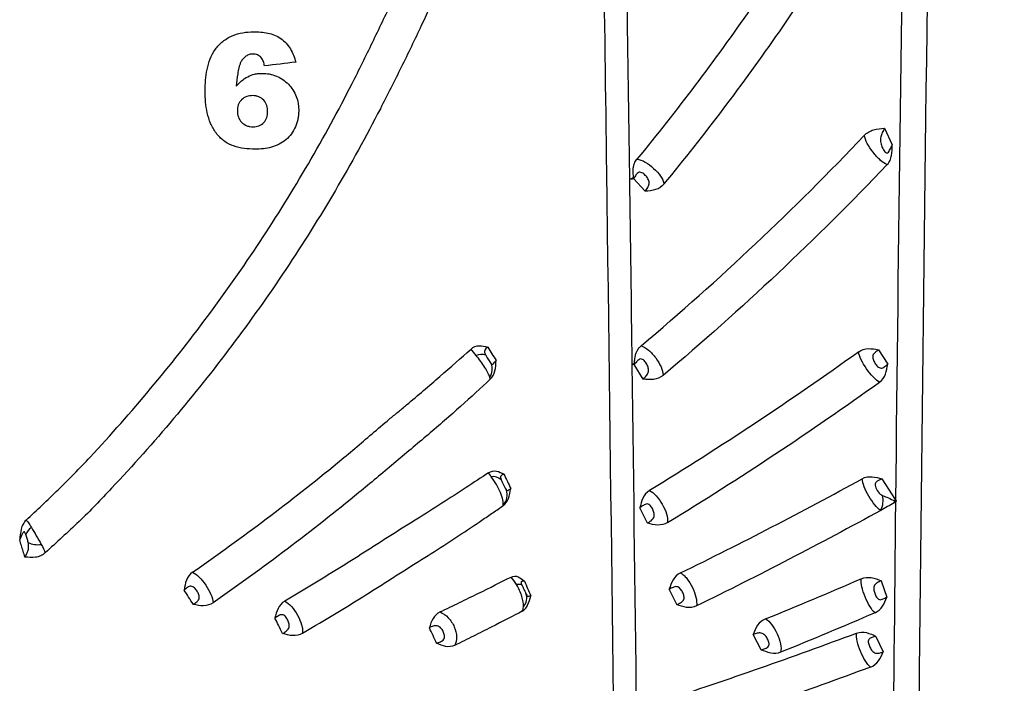
# Model space of a CAD drawing. Units: inches. Extents: x 200 to 359, y -256 to 259.
# Drawn here: x 276 to 278, y -123 to -121 of the extents above; entities that cross this region are included whole.
import ezdxf

# ---------------------------------------------------------------- set-up
doc = ezdxf.new("R2010")
doc.units = ezdxf.units.IN
doc.header["$MEASUREMENT"] = 0

msp = doc.modelspace()

# ---------------------------------------------------------------- linework, layer by layer
at = {"color": 7, "linetype": 'Continuous', "lineweight": 25}
for p, q in [((277.562, -121.6604), (277.5791, -121.6969)), ((277.0393, -121.7981), (277.0137, -121.7704)), ((277.5487, -122.1444), (277.5691, -122.1758)), ((277.0348, -122.2086), (277.0152, -122.1763)), ((277.5564, -122.4268), (277.5787, -122.4613)), ((277.5787, -122.4613), (277.5862, -122.4729)), ((277.5842, -122.4741), (277.584, -122.4743)), ((277.5845, -122.4739), (277.5842, -122.4741)), ((277.5848, -122.4738), (277.5845, -122.4739)), ((277.5851, -122.4736), (277.5848, -122.4738)), ((277.5853, -122.4734), (277.5851, -122.4736)), ((277.5856, -122.4732), (277.5853, -122.4734)), ((277.5859, -122.473), (277.5856, -122.4732)), ((277.5862, -122.4729), (277.5859, -122.473)), ((277.0443, -122.5234), (277.0275, -122.4898)), ((277.5545, -122.6494), (277.5671, -122.6847)), ((276.7604, -122.6574), (276.758, -122.6577)), ((276.7625, -122.6572), (276.7604, -122.6574)), ((276.7645, -122.6572), (276.7625, -122.6572)), ((276.7662, -122.6574), (276.7645, -122.6572)), ((276.7676, -122.6577), (276.7662, -122.6574)), ((276.7688, -122.6582), (276.7676, -122.6577)), ((276.7697, -122.6588), (276.7688, -122.6582)), ((276.7702, -122.6596), (276.7697, -122.6588)), ((277.1079, -122.7014), (277.0915, -122.6678)), ((277.2924, -122.7999), (277.2747, -122.7667)), ((277.5434, -122.7707), (277.5593, -122.8047))]:
    msp.add_line(p, q, dxfattribs=at)
for centre, radius, start, end in [((276.6802, -122.1845), 0.0298, 69.6121, 110.9149), ((276.6723, -122.1864), 0.0324, 326.7302, 22.1193), ((276.7069, -122.446), 0.0245, 45.4657, 99.7393), ((276.7055, -122.4618), 0.032, 316.9325, 19.7501), ((277.5105, -122.4735), 0.0486, 333.3075, 12.4562), ((277.3329, -122.4549), 0.2518, 354.5023, 355.5808), ((275.7142, -122.5582), 0.0301, 123.0452, 161.0513), ((275.7119, -122.5217), 0.0487, 243.9771, 278.6996), ((276.7526, -122.6873), 0.0276, 317.3358, 22.9843)]:
    msp.add_arc(centre, radius, start, end, dxfattribs=at)
for points, knots in [([(276.9796, -123.8008), (276.9726, -123.1194), (276.9643, -122.4378), (276.9461, -121.0746), (276.9361, -120.393), (276.9148, -119.0298), (276.9035, -118.3482), (276.8858, -117.326), (276.8797, -116.9853), (276.8672, -116.304), (276.8607, -115.9633), (276.8542, -115.6226)], [0, 0, 0, 0, 0.25, 0.25, 0.5, 0.5, 0.75, 0.75, 0.875, 0.875, 1, 1, 1, 1]), ([(277.0054, -121.7712), (276.9984, -121.2588), (276.991, -120.7465), (276.9753, -119.7218), (276.967, -119.2094), (276.9499, -118.1848), (276.9409, -117.6725), (276.9224, -116.6481), (276.9128, -116.1359), (276.903, -115.6238)], [0, 0, 0, 0, 0.25, 0.25, 0.5, 0.5, 0.75, 0.75, 1, 1, 1, 1]), ([(277.7655, -115.6691), (277.7559, -115.9525), (277.7458, -116.2358), (277.7237, -116.8025), (277.7118, -117.0858), (277.6893, -117.6525), (277.6787, -117.9358), (277.6597, -118.5027), (277.6514, -118.7861), (277.6291, -119.6367), (277.6179, -120.2038), (277.5994, -121.3383), (277.5921, -121.9056), (277.5862, -122.4729)], [0, 0, 0, 0, 0.125, 0.125, 0.25, 0.25, 0.375, 0.375, 0.5, 0.5, 0.75, 0.75, 1, 1, 1, 1]), ([(277.631, -123.7996), (277.6357, -123.1218), (277.6422, -122.4439), (277.6596, -121.0881), (277.6705, -120.4102), (277.6927, -119.3936), (277.7012, -119.0548), (277.7211, -118.3773), (277.7326, -118.0386), (277.7584, -117.3613), (277.7727, -117.0228), (277.7931, -116.5149), (277.7997, -116.3456), (277.8122, -116.007), (277.8181, -115.8377), (277.8239, -115.6684)], [0, 0, 0, 0, 0.25, 0.25, 0.5, 0.5, 0.625, 0.625, 0.75, 0.75, 0.875, 0.875, 0.9375, 0.9375, 1, 1, 1, 1]), ([(277.4891, -121.0519), (277.4206, -121.1708), (277.3471, -121.2869), (277.1909, -121.5125), (277.1082, -121.622), (277.0211, -121.7279)], [0, 0, 0, 0, 0.5, 0.5, 1, 1, 1, 1]), ([(277.0804, -121.7822), (277.1689, -121.6748), (277.2529, -121.5638), (277.4116, -121.335), (277.4863, -121.2173), (277.5559, -121.0968)], [0, 0, 0, 0, 0.5, 0.5, 1, 1, 1, 1]), ([(275.6862, -122.5165), (275.7092, -122.4952), (275.7327, -122.4731), (275.7681, -122.4388), (275.7798, -122.4272), (275.8031, -122.4035), (275.8145, -122.3914), (275.8713, -122.3307), (275.9154, -122.2806), (276.0438, -122.1269), (276.1237, -122.0195), (276.2342, -121.8523), (276.2694, -121.7955), (276.3366, -121.6803), (276.3685, -121.6217), (276.4139, -121.5326), (276.4286, -121.5027), (276.4504, -121.4577), (276.4576, -121.4427), (276.472, -121.4127), (276.4792, -121.3977), (276.5143, -121.3224), (276.5408, -121.2617), (276.5654, -121.2006)], [0, 0, 0, 0, 0.0625, 0.0625, 0.09375, 0.09375, 0.125, 0.125, 0.25, 0.25, 0.5, 0.5, 0.625, 0.625, 0.75, 0.75, 0.8125, 0.8125, 0.84375, 0.84375, 0.875, 0.875, 1, 1, 1, 1]), ([(276.6282, -121.252), (276.6043, -121.3138), (276.5782, -121.3752), (276.5356, -121.4666), (276.5209, -121.4969), (276.4984, -121.5423), (276.4908, -121.5574), (276.4756, -121.5877), (276.468, -121.6028), (276.4292, -121.6781), (276.3964, -121.7376), (276.3275, -121.8547), (276.2914, -121.9122), (276.2159, -122.0253), (276.1765, -122.0808), (276.0947, -122.1897), (276.0523, -122.2429), (275.9647, -122.3469), (275.9194, -122.3976), (275.8613, -122.4594), (275.8496, -122.4718), (275.826, -122.4961), (275.814, -122.508), (275.7772, -122.543), (275.7526, -122.5657), (275.7281, -122.5879)], [0, 0, 0, 0, 0.125, 0.125, 0.1875, 0.1875, 0.21875, 0.21875, 0.25, 0.25, 0.375, 0.375, 0.5, 0.5, 0.625, 0.625, 0.75, 0.75, 0.875, 0.875, 0.90625, 0.90625, 0.9375, 0.9375, 1, 1, 1, 1]), ([(276.0773, -121.5792), (276.0774, -121.5713), (276.0776, -121.5633), (276.079, -121.5475), (276.0801, -121.5397), (276.0833, -121.5241), (276.0855, -121.5164), (276.0914, -121.5015), (276.095, -121.4945), (276.1044, -121.4814), (276.1099, -121.4757), (276.1223, -121.4657), (276.1293, -121.4616), (276.1439, -121.4552), (276.1517, -121.453), (276.1674, -121.4502), (276.1754, -121.4498), (276.1833, -121.4496)], [0, 0, 0, 0, 0.125, 0.125, 0.25, 0.25, 0.375, 0.375, 0.5, 0.5, 0.625, 0.625, 0.75, 0.75, 0.875, 0.875, 1, 1, 1, 1]), ([(276.1833, -121.4496), (276.1937, -121.4497), (276.2041, -121.4502), (276.2193, -121.4534), (276.2244, -121.4548), (276.2339, -121.4589), (276.2384, -121.4614), (276.247, -121.4675), (276.2509, -121.4709), (276.2578, -121.4786), (276.2609, -121.4828), (276.2663, -121.4917), (276.2685, -121.4963), (276.2724, -121.5059), (276.2739, -121.5109), (276.2754, -121.5159)], [0, 0, 0, 0, 0.25, 0.25, 0.375, 0.375, 0.5, 0.5, 0.625, 0.625, 0.75, 0.75, 0.875, 0.875, 1, 1, 1, 1]), ([(276.1821, -121.4983), (276.1793, -121.4984), (276.1765, -121.4986), (276.1712, -121.5002), (276.1687, -121.5014), (276.1641, -121.5045), (276.1621, -121.5065), (276.1585, -121.5107), (276.1571, -121.5131), (276.1556, -121.5155)], [0, 0, 0, 0, 0.25, 0.25, 0.5, 0.5, 0.75, 0.75, 1, 1, 1, 1]), ([(276.2072, -121.5243), (276.2065, -121.521), (276.2057, -121.5178), (276.2035, -121.5116), (276.2019, -121.5086), (276.1977, -121.5035), (276.1949, -121.5015), (276.1903, -121.4995), (276.1887, -121.499), (276.1854, -121.4984), (276.1837, -121.4984), (276.1821, -121.4983)], [0, 0, 0, 0, 0.25, 0.25, 0.5, 0.5, 0.75, 0.75, 0.875, 0.875, 1, 1, 1, 1]), ([(276.1556, -121.5155), (276.1546, -121.5175), (276.1537, -121.5196), (276.1523, -121.5239), (276.1517, -121.5261), (276.15, -121.5326), (276.1492, -121.5371), (276.1471, -121.5505), (276.1462, -121.5595), (276.1455, -121.5685)], [0, 0, 0, 0, 0.125, 0.125, 0.25, 0.25, 0.5, 0.5, 1, 1, 1, 1]), ([(276.1455, -121.5685), (276.1492, -121.5645), (276.1529, -121.5605), (276.1612, -121.5535), (276.1656, -121.5504), (276.1751, -121.5453), (276.1803, -121.5434), (276.1882, -121.5416), (276.1909, -121.5412), (276.1963, -121.5406), (276.199, -121.5406), (276.2018, -121.5405)], [0, 0, 0, 0, 0.25, 0.25, 0.5, 0.5, 0.75, 0.75, 0.875, 0.875, 1, 1, 1, 1]), ([(276.2018, -121.5405), (276.2071, -121.5406), (276.2124, -121.5409), (276.2229, -121.5428), (276.228, -121.5443), (276.2379, -121.5484), (276.2426, -121.5509), (276.2513, -121.5569), (276.2555, -121.5604), (276.2629, -121.568), (276.2663, -121.5721), (276.2721, -121.5811), (276.2746, -121.5859), (276.2784, -121.5958), (276.2797, -121.6009), (276.281, -121.6089), (276.2814, -121.6115), (276.2818, -121.6169), (276.2818, -121.6196), (276.2819, -121.6222)], [0, 0, 0, 0, 0.125, 0.125, 0.25, 0.25, 0.375, 0.375, 0.5, 0.5, 0.625, 0.625, 0.75, 0.75, 0.875, 0.875, 0.9375, 0.9375, 1, 1, 1, 1]), ([(276.1865, -121.7061), (276.1785, -121.706), (276.1705, -121.7056), (276.1547, -121.7036), (276.1469, -121.7018), (276.1317, -121.6964), (276.1246, -121.6927), (276.1117, -121.6829), (276.1062, -121.6771), (276.0966, -121.6642), (276.0926, -121.6571), (276.0862, -121.6425), (276.0838, -121.6348), (276.0784, -121.6113), (276.0775, -121.5953), (276.0773, -121.5792)], [0, 0, 0, 0, 0.125, 0.125, 0.25, 0.25, 0.375, 0.375, 0.5, 0.5, 0.625, 0.625, 0.75, 0.75, 1, 1, 1, 1]), ([(276.1812, -121.5892), (276.179, -121.5893), (276.1767, -121.5894), (276.1724, -121.5901), (276.1703, -121.5906), (276.1641, -121.5929), (276.1602, -121.5952), (276.1554, -121.5999), (276.1539, -121.6015), (276.1515, -121.6053), (276.1505, -121.6073), (276.1491, -121.6115), (276.1486, -121.6137), (276.148, -121.6181), (276.1479, -121.6203), (276.1478, -121.6225)], [0, 0, 0, 0, 0.125, 0.125, 0.25, 0.25, 0.5, 0.5, 0.625, 0.625, 0.75, 0.75, 0.875, 0.875, 1, 1, 1, 1]), ([(276.2137, -121.6241), (276.2136, -121.6218), (276.2136, -121.6196), (276.213, -121.6152), (276.2126, -121.613), (276.2106, -121.6065), (276.2085, -121.6025), (276.2023, -121.5959), (276.1985, -121.5933), (276.1923, -121.5908), (276.1901, -121.5902), (276.1857, -121.5894), (276.1834, -121.5893), (276.1812, -121.5892)], [0, 0, 0, 0, 0.125, 0.125, 0.25, 0.25, 0.5, 0.5, 0.75, 0.75, 0.875, 0.875, 1, 1, 1, 1]), ([(276.1478, -121.6225), (276.1479, -121.6248), (276.148, -121.6271), (276.1486, -121.6316), (276.1492, -121.6338), (276.1514, -121.6404), (276.154, -121.6444), (276.1605, -121.6508), (276.1645, -121.6533), (276.1709, -121.6558), (276.1731, -121.6565), (276.1777, -121.6572), (276.18, -121.6573), (276.1823, -121.6574)], [0, 0, 0, 0, 0.125, 0.125, 0.25, 0.25, 0.5, 0.5, 0.75, 0.75, 0.875, 0.875, 1, 1, 1, 1]), ([(276.1823, -121.6574), (276.1845, -121.6573), (276.1866, -121.6572), (276.1908, -121.6566), (276.1929, -121.656), (276.199, -121.6536), (276.2026, -121.6512), (276.2071, -121.6465), (276.2084, -121.6448), (276.2105, -121.641), (276.2114, -121.639), (276.2126, -121.6348), (276.213, -121.6327), (276.2136, -121.6284), (276.2136, -121.6262), (276.2137, -121.6241)], [0, 0, 0, 0, 0.125, 0.125, 0.25, 0.25, 0.5, 0.5, 0.625, 0.625, 0.75, 0.75, 0.875, 0.875, 1, 1, 1, 1]), ([(276.2819, -121.6222), (276.2818, -121.6252), (276.2817, -121.6282), (276.2812, -121.6342), (276.2808, -121.6371), (276.2796, -121.6429), (276.2789, -121.6458), (276.2771, -121.6515), (276.276, -121.6543), (276.2724, -121.6626), (276.2695, -121.6677), (276.2625, -121.6774), (276.2583, -121.6819), (276.2492, -121.6895), (276.2443, -121.6928), (276.2335, -121.6983), (276.2279, -121.7003), (276.2107, -121.705), (276.1986, -121.706), (276.1865, -121.7061)], [0, 0, 0, 0, 0.0625, 0.0625, 0.125, 0.125, 0.1875, 0.1875, 0.25, 0.25, 0.375, 0.375, 0.5, 0.5, 0.625, 0.625, 0.75, 0.75, 1, 1, 1, 1]), ([(277.5178, -121.6761), (277.5206, -121.6731), (277.5237, -121.6707), (277.5306, -121.6666), (277.5344, -121.665), (277.5459, -121.6617), (277.5541, -121.6612), (277.562, -121.6604)], [0, 0, 0, 0, 0.25, 0.25, 0.5, 0.5, 1, 1, 1, 1]), ([(277.562, -121.6604), (277.5604, -121.6636), (277.5588, -121.6668), (277.5558, -121.6731), (277.5546, -121.6763), (277.5533, -121.6828), (277.5532, -121.6863), (277.5541, -121.6931), (277.555, -121.6966), (277.5575, -121.7034), (277.559, -121.7068), (277.562, -121.7112), (277.5632, -121.7126), (277.5652, -121.714), (277.5659, -121.7143), (277.5673, -121.7145), (277.568, -121.7144), (277.57, -121.7134), (277.571, -121.7121), (277.5728, -121.7094), (277.5736, -121.7079), (277.576, -121.7033), (277.5775, -121.7001), (277.5791, -121.6969)], [0, 0, 0, 0, 0.125, 0.125, 0.25, 0.25, 0.375, 0.375, 0.5, 0.5, 0.625, 0.625, 0.6875, 0.6875, 0.71875, 0.71875, 0.75, 0.75, 0.8125, 0.8125, 0.875, 0.875, 1, 1, 1, 1]), ([(277.0301, -122.1359), (277.1156, -122.0639), (277.1991, -121.9895), (277.3617, -121.8362), (277.4409, -121.7572), (277.5178, -121.6761)], [0, 0, 0, 0, 0.5, 0.5, 1, 1, 1, 1]), ([(277.5678, -121.74), (277.5631, -121.7385), (277.558, -121.7349), (277.5475, -121.7254), (277.5422, -121.7193), (277.5324, -121.7066), (277.5279, -121.6999), (277.5211, -121.6874), (277.5187, -121.6815), (277.5178, -121.6761)], [0, 0, 0, 0, 0.25, 0.25, 0.5, 0.5, 0.75, 0.75, 1, 1, 1, 1]), ([(277.5678, -121.74), (277.5705, -121.7372), (277.5726, -121.734), (277.5757, -121.7271), (277.5768, -121.7234), (277.5787, -121.7122), (277.5788, -121.7044), (277.5791, -121.6969)], [0, 0, 0, 0, 0.25, 0.25, 0.5, 0.5, 1, 1, 1, 1]), ([(277.0054, -121.7712), (277.0067, -121.771), (277.009, -121.7706), (277.012, -121.7692), (277.0132, -121.7671), (277.0133, -121.7652), (277.013, -121.7622), (277.0127, -121.7576), (277.0126, -121.7509), (277.0134, -121.744), (277.0152, -121.7377), (277.0178, -121.7323), (277.02, -121.7293), (277.0211, -121.7279)], [0, 0, 0, 0, 0.080192, 0.139804, 0.190336, 0.21819, 0.248797, 0.372263, 0.496303, 0.644832, 0.783373, 0.892119, 1, 1, 1, 1]), ([(277.0211, -121.7279), (277.0266, -121.7284), (277.0327, -121.7307), (277.0453, -121.7379), (277.0517, -121.7427), (277.0634, -121.7535), (277.0687, -121.7594), (277.0747, -121.7682), (277.0764, -121.771), (277.079, -121.7767), (277.0799, -121.7795), (277.0804, -121.7822)], [0, 0, 0, 0, 0.25, 0.25, 0.5, 0.5, 0.75, 0.75, 0.875, 0.875, 1, 1, 1, 1]), ([(277.5678, -121.74), (277.4906, -121.8211), (277.411, -121.9002), (277.2477, -122.0537), (277.1639, -122.1282), (277.0781, -122.2004)], [0, 0, 0, 0, 0.5, 0.5, 1, 1, 1, 1]), ([(277.0393, -121.7981), (277.041, -121.7954), (277.0429, -121.7928), (277.0461, -121.7874), (277.0473, -121.7846), (277.0479, -121.7788), (277.0473, -121.7758), (277.0448, -121.7702), (277.043, -121.7675), (277.0389, -121.7627), (277.0365, -121.7604), (277.0325, -121.7579), (277.0312, -121.7572), (277.0283, -121.7564), (277.0268, -121.7563), (277.024, -121.7571), (277.0228, -121.7579), (277.0207, -121.76), (277.0197, -121.7612), (277.0171, -121.765), (277.0155, -121.7677), (277.0137, -121.7704)], [0, 0, 0, 0, 0.125, 0.125, 0.25, 0.25, 0.375, 0.375, 0.5, 0.5, 0.625, 0.625, 0.6875, 0.6875, 0.75, 0.75, 0.8125, 0.8125, 0.875, 0.875, 1, 1, 1, 1]), ([(277.0054, -121.7712), (277.0081, -121.7709), (277.0108, -121.7707), (277.0135, -121.7704), (277.0136, -121.7704), (277.0136, -121.7704), (277.0137, -121.7704)], [0, 0, 0, 0, 0.0002075281, 0.0002075281, 0.0002075281, 0.0002132538, 0.0002132538, 0.0002132538, 0.0002132538]), ([(277.0804, -121.7822), (277.0756, -121.7881), (277.069, -121.7923), (277.0545, -121.7969), (277.0468, -121.7974), (277.0393, -121.7981)], [0, 0, 0, 0, 0.5, 0.5, 1, 1, 1, 1]), ([(276.0499, -122.6307), (276.1586, -122.5552), (276.2645, -122.4752), (276.392, -122.3707), (276.4173, -122.3496), (276.4547, -122.3174), (276.4671, -122.3067), (276.486, -122.291), (276.4924, -122.2858), (276.505, -122.2753), (276.5113, -122.2701), (276.53, -122.2544), (276.5424, -122.244), (276.5667, -122.2233), (276.5787, -122.213), (276.6139, -122.1825), (276.6366, -122.1625), (276.6585, -122.1429)], [0, 0, 0, 0, 0.5, 0.5, 0.625, 0.625, 0.6875, 0.6875, 0.71875, 0.71875, 0.75, 0.75, 0.8125, 0.8125, 0.875, 0.875, 1, 1, 1, 1]), ([(276.6585, -122.1429), (276.6638, -122.1382), (276.6701, -122.1359), (276.6828, -122.1354), (276.6889, -122.1372), (276.6949, -122.1385)], [0, 0, 0, 0, 0.5, 0.5, 1, 1, 1, 1]), ([(276.6949, -122.1385), (276.6935, -122.1398), (276.6922, -122.1409), (276.6899, -122.1432), (276.689, -122.1444), (276.6879, -122.1471), (276.6878, -122.1488), (276.6886, -122.1526), (276.6895, -122.1546), (276.6905, -122.1566)], [0, 0, 0, 0, 0.25, 0.25, 0.5, 0.5, 0.75, 0.75, 1, 1, 1, 1]), ([(277.0108, -122.1759), (277.0113, -122.1759), (277.0123, -122.1758), (277.014, -122.1751), (277.0152, -122.1734), (277.0157, -122.1715), (277.0158, -122.1694), (277.0162, -122.1658), (277.0168, -122.1617), (277.0175, -122.1578), (277.0186, -122.1534), (277.0208, -122.1476), (277.0247, -122.141), (277.0283, -122.1376), (277.0301, -122.1359)], [0, 0, 0, 0, 0.033564, 0.063297, 0.121244, 0.15393, 0.188511, 0.256567, 0.386979, 0.451266, 0.511848, 0.682057, 0.842521, 1, 1, 1, 1]), ([(277.0301, -122.1359), (277.0354, -122.1373), (277.041, -122.1407), (277.0519, -122.15), (277.0573, -122.156), (277.0667, -122.1687), (277.0708, -122.1755), (277.0765, -122.1886), (277.0781, -122.1947), (277.0781, -122.2004)], [0, 0, 0, 0, 0.25, 0.25, 0.5, 0.5, 0.75, 0.75, 1, 1, 1, 1]), ([(277.5057, -122.149), (277.4314, -122.2024), (277.356, -122.2543), (277.2036, -122.3554), (277.1264, -122.4045), (277.0483, -122.4522)], [0, 0, 0, 0, 0.5, 0.5, 1, 1, 1, 1]), ([(277.5057, -122.149), (277.5118, -122.1447), (277.5191, -122.1424), (277.5339, -122.1417), (277.5414, -122.1432), (277.5487, -122.1444)], [0, 0, 0, 0, 0.5, 0.5, 1, 1, 1, 1]), ([(277.5512, -122.2151), (277.5466, -122.2129), (277.5419, -122.209), (277.5322, -122.1989), (277.5273, -122.1926), (277.5183, -122.1796), (277.5143, -122.1728), (277.5081, -122.16), (277.5061, -122.1542), (277.5057, -122.149)], [0, 0, 0, 0, 0.25, 0.25, 0.5, 0.5, 0.75, 0.75, 1, 1, 1, 1]), ([(277.5487, -122.1444), (277.5463, -122.1463), (277.5438, -122.1482), (277.5395, -122.152), (277.5376, -122.1541), (277.536, -122.1594), (277.5363, -122.1623), (277.5381, -122.1681), (277.5395, -122.1709), (277.5429, -122.1763), (277.5448, -122.1788), (277.5493, -122.1829), (277.5518, -122.1845), (277.5572, -122.1846), (277.5597, -122.1832), (277.5643, -122.1798), (277.5666, -122.1778), (277.5691, -122.1758)], [0, 0, 0, 0, 0.125, 0.125, 0.25, 0.25, 0.375, 0.375, 0.5, 0.5, 0.625, 0.625, 0.75, 0.75, 0.875, 0.875, 1, 1, 1, 1]), ([(276.6993, -122.2042), (276.6985, -122.2017), (276.6972, -122.1986), (276.6936, -122.1914), (276.6913, -122.1874), (276.6859, -122.1788), (276.6828, -122.1743), (276.6763, -122.1654), (276.6729, -122.1609), (276.6695, -122.1567)], [0, 0, 0, 0, 0.25, 0.25, 0.5, 0.5, 0.75, 0.75, 1, 1, 1, 1]), ([(276.6905, -122.1566), (276.6924, -122.1602), (276.6945, -122.1636), (276.6986, -122.1696), (276.7005, -122.1724), (276.7023, -122.1742)], [0, 0, 0, 0, 0.5, 0.5, 1, 1, 1, 1]), ([(276.7005, -122.2087), (276.7053, -122.2042), (276.7086, -122.1978), (276.7124, -122.1835), (276.7127, -122.1757), (276.7133, -122.1682)], [0, 0, 0, 0, 0.5, 0.5, 1, 1, 1, 1]), ([(276.7023, -122.1742), (276.7032, -122.1752), (276.7041, -122.1759), (276.7058, -122.1762), (276.7065, -122.1758), (276.7081, -122.1742), (276.709, -122.173), (276.7109, -122.1706), (276.712, -122.1694), (276.7133, -122.1682)], [0, 0, 0, 0, 0.25, 0.25, 0.5, 0.5, 0.75, 0.75, 1, 1, 1, 1]), ([(277.0108, -122.1759), (277.0121, -122.1761), (277.0135, -122.1762), (277.0149, -122.1763), (277.015, -122.1763), (277.0151, -122.1763), (277.0152, -122.1763)], [0, 0, 0, 0, 0.0001066336, 0.0001066336, 0.0001066336, 0.0001123916, 0.0001123916, 0.0001123916, 0.0001123916]), ([(277.0348, -122.2086), (277.0369, -122.2063), (277.0391, -122.204), (277.0432, -122.1992), (277.0449, -122.1967), (277.0466, -122.191), (277.0465, -122.1879), (277.0452, -122.1818), (277.044, -122.1788), (277.041, -122.1732), (277.0391, -122.1704), (277.0357, -122.1671), (277.0345, -122.1661), (277.0319, -122.1648), (277.0304, -122.1645), (277.0261, -122.1649), (277.0237, -122.167), (277.0194, -122.1715), (277.0173, -122.1739), (277.0152, -122.1763)], [0, 0, 0, 0, 0.125, 0.125, 0.25, 0.25, 0.375, 0.375, 0.5, 0.5, 0.625, 0.625, 0.6875, 0.6875, 0.75, 0.75, 0.875, 0.875, 1, 1, 1, 1]), ([(277.5512, -122.2151), (277.5573, -122.2107), (277.5617, -122.2045), (277.5669, -122.1906), (277.5679, -122.1831), (277.5691, -122.1758)], [0, 0, 0, 0, 0.5, 0.5, 1, 1, 1, 1]), ([(276.7005, -122.2087), (276.6799, -122.2281), (276.6583, -122.2479), (276.6242, -122.2784), (276.6126, -122.2886), (276.5889, -122.3093), (276.5767, -122.3197), (276.5522, -122.3405), (276.5398, -122.3509), (276.5148, -122.3718), (276.5022, -122.3823), (276.4644, -122.4144), (276.439, -122.4357), (276.3621, -122.4987), (276.3099, -122.5399), (276.2036, -122.6201), (276.1497, -122.6592), (276.0949, -122.6972)], [0, 0, 0, 0, 0.125, 0.125, 0.1875, 0.1875, 0.25, 0.25, 0.3125, 0.3125, 0.375, 0.375, 0.5, 0.5, 0.75, 0.75, 1, 1, 1, 1]), ([(277.0781, -122.2004), (277.0723, -122.2053), (277.065, -122.2082), (277.05, -122.2102), (277.0423, -122.2093), (277.0348, -122.2086)], [0, 0, 0, 0, 0.5, 0.5, 1, 1, 1, 1]), ([(277.0879, -122.5219), (277.167, -122.4737), (277.2452, -122.424), (277.3997, -122.3216), (277.4759, -122.2691), (277.5512, -122.2151)], [0, 0, 0, 0, 0.5, 0.5, 1, 1, 1, 1]), ([(276.6966, -122.4132), (276.6809, -122.4237), (276.6645, -122.4345), (276.6305, -122.4568), (276.6128, -122.4682), (276.577, -122.4913), (276.5587, -122.5029), (276.5307, -122.5205), (276.5213, -122.5264), (276.5023, -122.5382), (276.4927, -122.5441), (276.4736, -122.5562), (276.464, -122.5624), (276.445, -122.5746), (276.4354, -122.5807), (276.4067, -122.599), (276.3875, -122.6111), (276.3296, -122.6472), (276.2905, -122.6707), (276.2512, -122.6939)], [0, 0, 0, 0, 0.125, 0.125, 0.25, 0.25, 0.375, 0.375, 0.4375, 0.4375, 0.5, 0.5, 0.5625, 0.5625, 0.625, 0.625, 0.75, 0.75, 1, 1, 1, 1]), ([(276.6966, -122.4132), (276.702, -122.4096), (276.708, -122.4086), (276.7197, -122.4106), (276.7251, -122.4136), (276.7303, -122.4161)], [0, 0, 0, 0, 0.5, 0.5, 1, 1, 1, 1]), ([(276.7288, -122.4836), (276.7292, -122.481), (276.7289, -122.4772), (276.727, -122.4679), (276.7252, -122.4624), (276.7203, -122.4507), (276.7172, -122.4445), (276.7103, -122.4327), (276.7064, -122.4269), (276.7028, -122.4218)], [0, 0, 0, 0, 0.25, 0.25, 0.5, 0.5, 0.75, 0.75, 1, 1, 1, 1]), ([(276.7303, -122.4161), (276.7276, -122.4175), (276.7254, -122.4185), (276.7233, -122.421), (276.7229, -122.422), (276.723, -122.4248), (276.7235, -122.4266), (276.7241, -122.4285)], [0, 0, 0, 0, 0.5, 0.5, 0.75, 0.75, 1, 1, 1, 1]), ([(276.7241, -122.4285), (276.725, -122.4307), (276.726, -122.433), (276.7281, -122.4373), (276.7292, -122.4394), (276.7322, -122.4453), (276.7339, -122.449), (276.7356, -122.451)], [0, 0, 0, 0, 0.25, 0.25, 0.5, 0.5, 1, 1, 1, 1]), ([(277.1159, -122.6322), (277.183, -122.5995), (277.2497, -122.566), (277.3823, -122.4973), (277.4481, -122.4622), (277.5135, -122.4262)], [0, 0, 0, 0, 0.5, 0.5, 1, 1, 1, 1]), ([(277.5135, -122.4262), (277.52, -122.4226), (277.5275, -122.4213), (277.5422, -122.4225), (277.5494, -122.4248), (277.5564, -122.4268)], [0, 0, 0, 0, 0.5, 0.5, 1, 1, 1, 1]), ([(277.554, -122.4954), (277.5496, -122.4928), (277.5451, -122.4885), (277.5362, -122.4776), (277.5317, -122.4711), (277.5237, -122.4574), (277.5201, -122.4503), (277.515, -122.4372), (277.5135, -122.4312), (277.5135, -122.4262)], [0, 0, 0, 0, 0.25, 0.25, 0.5, 0.5, 0.75, 0.75, 1, 1, 1, 1]), ([(277.5564, -122.4268), (277.5544, -122.4278), (277.5524, -122.4287), (277.5485, -122.4305), (277.5467, -122.4314), (277.5435, -122.4338), (277.5423, -122.4353), (277.5413, -122.439), (277.5415, -122.4411), (277.5432, -122.4473), (277.5456, -122.4514), (277.551, -122.4585), (277.5543, -122.4616), (277.558, -122.463)], [0, 0, 0, 0, 0.125, 0.125, 0.25, 0.25, 0.375, 0.375, 0.5, 0.5, 0.75, 0.75, 1, 1, 1, 1]), ([(276.7286, -122.485), (276.7336, -122.4815), (276.7374, -122.476), (276.7426, -122.4627), (276.7437, -122.4551), (276.7452, -122.4479)], [0, 0, 0, 0, 0.5, 0.5, 1, 1, 1, 1]), ([(276.7356, -122.451), (276.7362, -122.4517), (276.7368, -122.4522), (276.7381, -122.4525), (276.7388, -122.4522), (276.7409, -122.4508), (276.7428, -122.4491), (276.7452, -122.4479)], [0, 0, 0, 0, 0.25, 0.25, 0.5, 0.5, 1, 1, 1, 1]), ([(277.0483, -122.4522), (277.0419, -122.4561), (277.0371, -122.4619), (277.0309, -122.4753), (277.0293, -122.4827), (277.0275, -122.4898)], [0, 0, 0, 0, 0.5, 0.5, 1, 1, 1, 1]), ([(277.0483, -122.4522), (277.0534, -122.4543), (277.0584, -122.4583), (277.068, -122.4688), (277.0726, -122.4753), (277.0804, -122.4891), (277.0836, -122.4964), (277.0877, -122.51), (277.0886, -122.5164), (277.0879, -122.5219)], [0, 0, 0, 0, 0.25, 0.25, 0.5, 0.5, 0.75, 0.75, 1, 1, 1, 1]), ([(277.5835, -122.479), (277.5786, -122.4817), (277.5737, -122.4845), (277.5639, -122.4899), (277.5589, -122.4926), (277.554, -122.4954)], [0, 0, 0, 0, 0.5, 0.5, 1, 1, 1, 1]), ([(277.558, -122.463), (277.5621, -122.4645), (277.5664, -122.4664), (277.5751, -122.4703), (277.5795, -122.4723), (277.584, -122.4743)], [0, 0, 0, 0, 0.5, 0.5, 1, 1, 1, 1]), ([(277.584, -122.4743), (277.5846, -122.4745), (277.5852, -122.4747), (277.5858, -122.4748), (277.5862, -122.4748), (277.5865, -122.4749), (277.5869, -122.4748), (277.5871, -122.4748), (277.5872, -122.4748), (277.5874, -122.4747), (277.5874, -122.4746), (277.5875, -122.4746), (277.5876, -122.4745), (277.5877, -122.4744), (277.5878, -122.4742), (277.588, -122.474)], [0, 0, 0, 0, 0.000048323, 0.000048323, 0.000048323, 0.0000769209, 0.0000769209, 0.0000769209, 0.0000898277, 0.0000898277, 0.0000898277, 0.0000950672, 0.0000950672, 0.0000950672, 0.0001112651, 0.0001112651, 0.0001112651, 0.0001112651]), ([(277.5861, -122.4776), (277.5865, -122.4774), (277.5868, -122.4771), (277.5871, -122.4768), (277.5874, -122.4766), (277.5876, -122.4762), (277.5877, -122.4758), (277.5879, -122.4755), (277.5879, -122.4751), (277.588, -122.4747), (277.588, -122.4746), (277.588, -122.4745), (277.588, -122.4743), (277.588, -122.4742), (277.588, -122.4741), (277.588, -122.474)], [0, 0, 0, 0, 0.000030679, 0.000030679, 0.000030679, 0.0000616576, 0.0000616576, 0.0000616576, 0.0000895564, 0.0000895564, 0.0000895564, 0.000100525, 0.000100525, 0.000100525, 0.0001071868, 0.0001071868, 0.0001071868, 0.0001071868]), ([(276.2901, -122.764), (276.3295, -122.7408), (276.3685, -122.7172), (276.4265, -122.6813), (276.4457, -122.6693), (276.4744, -122.651), (276.484, -122.6449), (276.503, -122.6326), (276.5125, -122.6266), (276.5411, -122.6088), (276.5601, -122.5968), (276.5967, -122.5734), (276.6145, -122.5619), (276.6491, -122.5391), (276.6659, -122.5279), (276.6903, -122.5114), (276.6983, -122.5059), (276.7138, -122.4953), (276.7213, -122.49), (276.7286, -122.485)], [0, 0, 0, 0, 0.25, 0.25, 0.375, 0.375, 0.4375, 0.4375, 0.5, 0.5, 0.625, 0.625, 0.75, 0.75, 0.875, 0.875, 0.9375, 0.9375, 1, 1, 1, 1]), ([(276.7286, -122.485), (276.7286, -122.485), (276.7286, -122.4849), (276.7286, -122.4849), (276.7287, -122.4845), (276.7288, -122.4841), (276.7288, -122.4836)], [0, 0, 0, 0, 0.00000122122, 0.00000122122, 0.00000122122, 0.0000990821, 0.0000990821, 0.0000990821, 0.0000990821]), ([(277.0443, -122.5234), (277.0469, -122.5215), (277.0495, -122.5198), (277.0544, -122.516), (277.0565, -122.5138), (277.0588, -122.5085), (277.059, -122.5055), (277.0581, -122.4994), (277.0571, -122.4964), (277.0544, -122.4907), (277.0527, -122.4879), (277.0486, -122.4834), (277.046, -122.4816), (277.0404, -122.4813), (277.0376, -122.4827), (277.0326, -122.4861), (277.0301, -122.488), (277.0275, -122.4898)], [0, 0, 0, 0, 0.125, 0.125, 0.25, 0.25, 0.375, 0.375, 0.5, 0.5, 0.625, 0.625, 0.75, 0.75, 0.875, 0.875, 1, 1, 1, 1]), ([(277.554, -122.4954), (277.4877, -122.5318), (277.421, -122.5675), (277.2867, -122.6371), (277.2191, -122.6711), (277.1511, -122.7042)], [0, 0, 0, 0, 0.5, 0.5, 1, 1, 1, 1]), ([(275.6862, -122.5165), (275.6834, -122.5191), (275.6812, -122.5221), (275.6776, -122.5288), (275.6763, -122.5325), (275.6736, -122.5438), (275.673, -122.5517), (275.6721, -122.5594)], [0, 0, 0, 0, 0.25, 0.25, 0.5, 0.5, 1, 1, 1, 1]), ([(275.6862, -122.5165), (275.6875, -122.5176), (275.6891, -122.5196), (275.693, -122.5252), (275.6952, -122.5288), (275.6977, -122.533)], [0, 0, 0, 0, 0.5, 0.5, 1, 1, 1, 1]), ([(277.0879, -122.5219), (277.0815, -122.5259), (277.074, -122.5276), (277.059, -122.5272), (277.0516, -122.5251), (277.0443, -122.5234)], [0, 0, 0, 0, 0.5, 0.5, 1, 1, 1, 1]), ([(275.6857, -122.5484), (275.6852, -122.5472), (275.6847, -122.546), (275.6836, -122.5439), (275.6829, -122.543), (275.6816, -122.5421), (275.6809, -122.5422), (275.6796, -122.5434), (275.6791, -122.5443), (275.6776, -122.5474), (275.6766, -122.5498), (275.6745, -122.5546), (275.6734, -122.557), (275.6721, -122.5594)], [0, 0, 0, 0, 0.125, 0.125, 0.25, 0.25, 0.375, 0.375, 0.5, 0.5, 0.75, 0.75, 1, 1, 1, 1]), ([(275.6977, -122.533), (275.701, -122.5384), (275.7047, -122.5446), (275.7122, -122.5573), (275.7159, -122.5637), (275.7193, -122.5698)], [0, 0, 0, 0, 0.5, 0.5, 1, 1, 1, 1]), ([(275.6835, -122.5975), (275.681, -122.5891), (275.6784, -122.5806), (275.6759, -122.5722), (275.6746, -122.5679), (275.6734, -122.5637), (275.6721, -122.5594)], [0.000636953, 0.000636953, 0.000636953, 0.000636953, 0.0013165, 0.0013165, 0.0013165, 0.001660393, 0.001660393, 0.001660393, 0.001660393]), ([(275.6906, -122.5654), (275.69, -122.5625), (275.6893, -122.5596), (275.6876, -122.5539), (275.6867, -122.5511), (275.6857, -122.5484)], [0, 0, 0, 0, 0.5, 0.5, 1, 1, 1, 1]), ([(275.6835, -122.5975), (275.685, -122.595), (275.6865, -122.5925), (275.689, -122.5875), (275.6901, -122.585), (275.6914, -122.5798), (275.6917, -122.5771), (275.6916, -122.5713), (275.6912, -122.5684), (275.6906, -122.5654)], [0, 0, 0, 0, 0.25, 0.25, 0.5, 0.5, 0.75, 0.75, 1, 1, 1, 1]), ([(275.7281, -122.5879), (275.725, -122.5907), (275.7216, -122.5929), (275.7144, -122.5962), (275.7105, -122.5973), (275.6989, -122.599), (275.691, -122.598), (275.6835, -122.5975)], [0, 0, 0, 0, 0.25, 0.25, 0.5, 0.5, 1, 1, 1, 1]), ([(276.0499, -122.6307), (276.0438, -122.635), (276.0392, -122.6411), (276.0338, -122.6548), (276.0327, -122.6622), (276.0314, -122.6695)], [0, 0, 0, 0, 0.5, 0.5, 1, 1, 1, 1]), ([(276.0499, -122.6307), (276.0546, -122.6326), (276.0594, -122.6363), (276.0692, -122.6462), (276.0741, -122.6523), (276.0831, -122.6656), (276.0871, -122.6725), (276.0929, -122.6856), (276.0947, -122.6918), (276.0949, -122.6972)], [0, 0, 0, 0, 0.25, 0.25, 0.5, 0.5, 0.75, 0.75, 1, 1, 1, 1]), ([(276.5907, -122.7174), (276.6051, -122.7105), (276.6193, -122.7036), (276.6471, -122.6901), (276.6606, -122.6835), (276.6996, -122.6643), (276.7238, -122.6522), (276.7461, -122.641)], [0, 0, 0, 0, 0.25, 0.25, 0.5, 0.5, 1, 1, 1, 1]), ([(276.7461, -122.641), (276.7512, -122.6384), (276.7566, -122.6386), (276.7665, -122.6429), (276.7709, -122.6466), (276.7752, -122.65)], [0, 0, 0, 0, 0.5, 0.5, 1, 1, 1, 1]), ([(276.7752, -122.65), (276.7738, -122.6501), (276.7725, -122.6502), (276.7703, -122.6504), (276.7693, -122.6505), (276.768, -122.6513), (276.7675, -122.652), (276.7681, -122.6544), (276.7684, -122.6554), (276.7692, -122.6575), (276.7697, -122.6585), (276.7702, -122.6596)], [0, 0, 0, 0, 0.25, 0.25, 0.5, 0.5, 0.75, 0.75, 0.875, 0.875, 1, 1, 1, 1]), ([(277.1159, -122.6322), (277.1092, -122.6355), (277.1038, -122.6408), (277.0962, -122.6536), (277.094, -122.6608), (277.0915, -122.6678)], [0, 0, 0, 0, 0.5, 0.5, 1, 1, 1, 1]), ([(277.1159, -122.6322), (277.1184, -122.6334), (277.1208, -122.6351), (277.1255, -122.6392), (277.1278, -122.6417), (277.1344, -122.65), (277.1386, -122.6567), (277.1456, -122.671), (277.1484, -122.6784), (277.1516, -122.6923), (277.1521, -122.6988), (277.1511, -122.7042)], [0, 0, 0, 0, 0.125, 0.125, 0.25, 0.25, 0.5, 0.5, 0.75, 0.75, 1, 1, 1, 1]), ([(277.5413, -122.7192), (277.5373, -122.716), (277.5334, -122.711), (277.5262, -122.6989), (277.5227, -122.6917), (277.5168, -122.677), (277.5144, -122.6695), (277.5113, -122.6559), (277.5106, -122.6499), (277.5113, -122.6448)], [0, 0, 0, 0, 0.25, 0.25, 0.5, 0.5, 0.75, 0.75, 1, 1, 1, 1]), ([(277.5113, -122.6448), (277.5182, -122.6418), (277.5259, -122.6412), (277.5406, -122.6436), (277.5476, -122.6467), (277.5545, -122.6494)], [0, 0, 0, 0, 0.5, 0.5, 1, 1, 1, 1]), ([(277.5545, -122.6494), (277.5517, -122.6508), (277.5489, -122.6521), (277.5438, -122.6551), (277.5416, -122.6568), (277.5389, -122.6615), (277.5385, -122.6645), (277.5389, -122.6704), (277.5396, -122.6735), (277.5416, -122.6795), (277.5429, -122.6824), (277.5463, -122.6875), (277.5484, -122.6896), (277.5536, -122.691), (277.5563, -122.6901), (277.5616, -122.6877), (277.5643, -122.6862), (277.5671, -122.6847)], [0, 0, 0, 0, 0.125, 0.125, 0.25, 0.25, 0.375, 0.375, 0.5, 0.5, 0.625, 0.625, 0.75, 0.75, 0.875, 0.875, 1, 1, 1, 1]), ([(276.0517, -122.7011), (276.0542, -122.6992), (276.0567, -122.6975), (276.0601, -122.6946), (276.0612, -122.6936), (276.0629, -122.6914), (276.0636, -122.6901), (276.0648, -122.6862), (276.0645, -122.6832), (276.0627, -122.6773), (276.0613, -122.6745), (276.0579, -122.6692), (276.056, -122.6667), (276.0516, -122.6627), (276.049, -122.6612), (276.045, -122.661), (276.0437, -122.6613), (276.0411, -122.6624), (276.0399, -122.6631), (276.0363, -122.6656), (276.0339, -122.6676), (276.0314, -122.6695)], [0, 0, 0, 0, 0.125, 0.125, 0.1875, 0.1875, 0.25, 0.25, 0.375, 0.375, 0.5, 0.5, 0.625, 0.625, 0.75, 0.75, 0.8125, 0.8125, 0.875, 0.875, 1, 1, 1, 1]), ([(276.0517, -122.7011), (276.0482, -122.6956), (276.0447, -122.6902), (276.0412, -122.6848), (276.0379, -122.6797), (276.0347, -122.6746), (276.0314, -122.6695)], [0.0005442654, 0.0005442654, 0.0005442654, 0.0005442654, 0.0010359615, 0.0010359615, 0.0010359615, 0.001498976, 0.001498976, 0.001498976, 0.001498976]), ([(276.7729, -122.706), (276.7733, -122.6998), (276.7722, -122.6919), (276.7669, -122.6748), (276.7629, -122.6658), (276.758, -122.6577)], [0, 0, 0, 0, 0.5, 0.5, 1, 1, 1, 1]), ([(276.7702, -122.6596), (276.7717, -122.663), (276.7734, -122.6666), (276.7762, -122.6727), (276.7772, -122.6749), (276.778, -122.6765)], [0, 0, 0, 0, 0.5, 0.5, 1, 1, 1, 1]), ([(277.1079, -122.7014), (277.1108, -122.7), (277.1136, -122.6988), (277.1189, -122.6959), (277.1214, -122.6941), (277.1241, -122.6892), (277.1243, -122.6861), (277.1234, -122.6801), (277.1223, -122.6771), (277.1196, -122.6714), (277.1178, -122.6688), (277.1137, -122.6643), (277.1112, -122.6626), (277.107, -122.6619), (277.1055, -122.662), (277.1027, -122.6626), (277.1013, -122.6631), (277.0971, -122.6649), (277.0944, -122.6664), (277.0915, -122.6678)], [0, 0, 0, 0, 0.125, 0.125, 0.25, 0.25, 0.375, 0.375, 0.5, 0.5, 0.625, 0.625, 0.75, 0.75, 0.8125, 0.8125, 0.875, 0.875, 1, 1, 1, 1]), ([(276.2512, -122.6939), (276.2448, -122.6976), (276.2399, -122.7034), (276.2334, -122.7166), (276.2318, -122.7239), (276.23, -122.731)], [0, 0, 0, 0, 0.5, 0.5, 1, 1, 1, 1]), ([(276.2512, -122.6939), (276.2562, -122.6962), (276.2612, -122.7003), (276.2708, -122.711), (276.2752, -122.7176), (276.283, -122.7315), (276.2861, -122.7387), (276.2891, -122.7489), (276.2898, -122.7522), (276.2905, -122.7584), (276.2905, -122.7613), (276.2901, -122.764)], [0, 0, 0, 0, 0.25, 0.25, 0.5, 0.5, 0.75, 0.75, 0.875, 0.875, 1, 1, 1, 1]), ([(276.7704, -122.7157), (276.7728, -122.7145), (276.775, -122.7127), (276.7789, -122.7083), (276.7806, -122.7055), (276.785, -122.6964), (276.7869, -122.689), (276.7891, -122.6822)], [0, 0, 0, 0, 0.25, 0.25, 0.5, 0.5, 1, 1, 1, 1]), ([(276.778, -122.6765), (276.7787, -122.6782), (276.7794, -122.6797), (276.7808, -122.6817), (276.7814, -122.6824), (276.783, -122.6829), (276.7839, -122.6828), (276.7862, -122.6825), (276.7875, -122.6823), (276.7891, -122.6822)], [0, 0, 0, 0, 0.25, 0.25, 0.5, 0.5, 0.75, 0.75, 1, 1, 1, 1]), ([(277.5413, -122.7192), (277.5481, -122.7162), (277.5538, -122.7111), (277.5618, -122.6987), (277.5644, -122.6916), (277.5671, -122.6847)], [0, 0, 0, 0, 0.5, 0.5, 1, 1, 1, 1]), ([(276.0949, -122.6972), (276.0887, -122.7015), (276.0814, -122.7037), (276.0664, -122.7041), (276.059, -122.7025), (276.0517, -122.7011)], [0, 0, 0, 0, 0.5, 0.5, 1, 1, 1, 1]), ([(276.7704, -122.7157), (276.7501, -122.7264), (276.7275, -122.7381), (276.6899, -122.7571), (276.6769, -122.7636), (276.6502, -122.7768), (276.6366, -122.7836), (276.6226, -122.7904)], [0, 0, 0, 0, 0.5, 0.5, 0.75, 0.75, 1, 1, 1, 1]), ([(277.1511, -122.7042), (277.1443, -122.7075), (277.1367, -122.7085), (277.122, -122.7066), (277.1149, -122.7038), (277.1079, -122.7014)], [0, 0, 0, 0, 0.5, 0.5, 1, 1, 1, 1]), ([(276.2467, -122.7647), (276.2493, -122.7629), (276.252, -122.7612), (276.2568, -122.7576), (276.2589, -122.7555), (276.2612, -122.7503), (276.2613, -122.7473), (276.2604, -122.7413), (276.2594, -122.7383), (276.2567, -122.7326), (276.2551, -122.7299), (276.251, -122.7254), (276.2485, -122.7236), (276.2429, -122.723), (276.2401, -122.7242), (276.2351, -122.7273), (276.2326, -122.7292), (276.23, -122.731)], [0, 0, 0, 0, 0.125, 0.125, 0.25, 0.25, 0.375, 0.375, 0.5, 0.5, 0.625, 0.625, 0.75, 0.75, 0.875, 0.875, 1, 1, 1, 1]), ([(276.2467, -122.7647), (276.2436, -122.7585), (276.2406, -122.7523), (276.2375, -122.7461), (276.235, -122.7411), (276.2325, -122.736), (276.23, -122.731)], [0.0005426322, 0.0005426322, 0.0005426322, 0.0005426322, 0.0010682633, 0.0010682633, 0.0010682633, 0.0014985714, 0.0014985714, 0.0014985714, 0.0014985714]), ([(276.5907, -122.7174), (276.5844, -122.7204), (276.5791, -122.7255), (276.5717, -122.7378), (276.5696, -122.745), (276.5674, -122.7519)], [0, 0, 0, 0, 0.5, 0.5, 1, 1, 1, 1]), ([(276.5907, -122.7174), (276.5972, -122.7201), (276.6034, -122.7245), (276.6141, -122.7358), (276.6186, -122.7427), (276.625, -122.7572), (276.6268, -122.7647), (276.6272, -122.7786), (276.6257, -122.785), (276.6226, -122.7904)], [0, 0, 0, 0, 0.25, 0.25, 0.5, 0.5, 0.75, 0.75, 1, 1, 1, 1]), ([(277.302, -122.7326), (277.295, -122.7354), (277.2891, -122.7404), (277.2804, -122.7527), (277.2777, -122.7598), (277.2747, -122.7667)], [0, 0, 0, 0, 0.5, 0.5, 1, 1, 1, 1]), ([(277.302, -122.7326), (277.3068, -122.7353), (277.3114, -122.7397), (277.32, -122.7509), (277.324, -122.7578), (277.3306, -122.7722), (277.3332, -122.7798), (277.3361, -122.7938), (277.3363, -122.8002), (277.3351, -122.8056)], [0, 0, 0, 0, 0.25, 0.25, 0.5, 0.5, 0.75, 0.75, 1, 1, 1, 1]), ([(276.5833, -122.7859), (276.586, -122.7847), (276.5888, -122.7836), (276.5943, -122.7811), (276.5971, -122.7795), (276.6003, -122.7745), (276.6007, -122.7715), (276.5999, -122.7656), (276.5989, -122.7628), (276.5962, -122.7573), (276.5945, -122.7547), (276.5902, -122.7503), (276.5876, -122.7485), (276.5817, -122.747), (276.5786, -122.7474), (276.5728, -122.7493), (276.57, -122.7507), (276.5674, -122.7519)], [0, 0, 0, 0, 0.125, 0.125, 0.25, 0.25, 0.375, 0.375, 0.5, 0.5, 0.625, 0.625, 0.75, 0.75, 0.875, 0.875, 1, 1, 1, 1]), ([(276.2901, -122.764), (276.2836, -122.7678), (276.2761, -122.7694), (276.2612, -122.7688), (276.2539, -122.7666), (276.2467, -122.7647)], [0, 0, 0, 0, 0.5, 0.5, 1, 1, 1, 1]), ([(277.2924, -122.7999), (277.2955, -122.799), (277.2985, -122.7982), (277.3029, -122.7967), (277.3043, -122.7961), (277.3068, -122.7946), (277.3079, -122.7936), (277.3094, -122.7913), (277.3099, -122.7898), (277.31, -122.7869), (277.3099, -122.7854), (277.3088, -122.7809), (277.3075, -122.7779), (277.3044, -122.7724), (277.3025, -122.7699), (277.298, -122.7657), (277.2954, -122.7641), (277.2897, -122.7629), (277.2867, -122.7633), (277.2808, -122.7648), (277.2778, -122.7658), (277.2747, -122.7667)], [0, 0, 0, 0, 0.125, 0.125, 0.1875, 0.1875, 0.25, 0.25, 0.3125, 0.3125, 0.375, 0.375, 0.5, 0.5, 0.625, 0.625, 0.75, 0.75, 0.875, 0.875, 1, 1, 1, 1]), ([(277.5312, -122.8379), (277.5272, -122.8347), (277.5233, -122.8297), (277.516, -122.8177), (277.5126, -122.8105), (277.5066, -122.7958), (277.5041, -122.7884), (277.5009, -122.7747), (277.5003, -122.7686), (277.501, -122.7637)], [0, 0, 0, 0, 0.25, 0.25, 0.5, 0.5, 0.75, 0.75, 1, 1, 1, 1]), ([(277.501, -122.7637), (277.508, -122.7611), (277.5156, -122.7609), (277.53, -122.7643), (277.5367, -122.7677), (277.5434, -122.7707)], [0, 0, 0, 0, 0.5, 0.5, 1, 1, 1, 1]), ([(277.5434, -122.7707), (277.5404, -122.7716), (277.5374, -122.7723), (277.5319, -122.7741), (277.5292, -122.7753), (277.5264, -122.7798), (277.5263, -122.7828), (277.5275, -122.7888), (277.5287, -122.7917), (277.5315, -122.7974), (277.5332, -122.8001), (277.5372, -122.8047), (277.5395, -122.8065), (277.5434, -122.8077), (277.5448, -122.8078), (277.5476, -122.8077), (277.549, -122.8075), (277.5533, -122.8065), (277.5563, -122.8055), (277.5593, -122.8047)], [0, 0, 0, 0, 0.125, 0.125, 0.25, 0.25, 0.375, 0.375, 0.5, 0.5, 0.625, 0.625, 0.75, 0.75, 0.8125, 0.8125, 0.875, 0.875, 1, 1, 1, 1]), ([(276.6226, -122.7904), (276.6165, -122.7934), (276.6096, -122.794), (276.5962, -122.7915), (276.5898, -122.7886), (276.5833, -122.7859)], [0, 0, 0, 0, 0.5, 0.5, 1, 1, 1, 1]), ([(277.3351, -122.8056), (277.3282, -122.8084), (277.3206, -122.8088), (277.306, -122.8059), (277.2992, -122.8027), (277.2924, -122.7999)], [0, 0, 0, 0, 0.5, 0.5, 1, 1, 1, 1]), ([(277.5312, -122.8379), (277.5383, -122.8353), (277.5443, -122.8305), (277.5533, -122.8185), (277.5562, -122.8114), (277.5593, -122.8047)], [0, 0, 0, 0, 0.5, 0.5, 1, 1, 1, 1])]:
    msp.add_open_spline(points, degree=3, knots=knots, dxfattribs=at)
for points in [[(276.2754, -121.5159), (276.2527, -121.5187), (276.2299, -121.5215), (276.2072, -121.5243)], [(277.0108, -122.1759), (277.009, -122.041), (277.0072, -121.9061), (277.0054, -121.7712)], [(276.6695, -122.1567), (276.6655, -122.1517), (276.6617, -122.1471), (276.6585, -122.1429)], [(276.6949, -122.1385), (276.7011, -122.1485), (276.7072, -122.1584), (276.7133, -122.1682)], [(277.0298, -123.8019), (277.0243, -123.26), (277.0178, -122.718), (277.0108, -122.1759)], [(276.7005, -122.2087), (276.7004, -122.2077), (276.7, -122.2062), (276.6993, -122.2042)], [(276.7028, -122.4218), (276.7006, -122.4187), (276.6985, -122.4158), (276.6966, -122.4132)], [(276.7303, -122.4161), (276.7353, -122.4267), (276.7403, -122.4373), (276.7452, -122.4479)], [(277.5861, -122.4776), (277.5815, -122.9187), (277.5777, -123.3598), (277.5745, -123.8008)], [(277.5861, -122.4776), (277.5857, -122.4778), (277.5848, -122.4783), (277.584, -122.4788), (277.5835, -122.479)], [(277.5862, -122.4729), (277.5868, -122.4733), (277.5874, -122.4737), (277.588, -122.474)], [(275.7193, -122.5698), (275.7229, -122.5764), (275.726, -122.5824), (275.7281, -122.5879)], [(276.758, -122.6577), (276.7541, -122.6513), (276.7499, -122.6456), (276.7461, -122.641)], [(276.7752, -122.65), (276.7799, -122.6608), (276.7845, -122.6716), (276.7891, -122.6822)], [(277.302, -122.7326), (277.3721, -122.7041), (277.4419, -122.6748), (277.5113, -122.6448)], [(276.7704, -122.7157), (276.7717, -122.7134), (276.7726, -122.7101), (276.7729, -122.706)], [(277.5413, -122.7192), (277.4729, -122.7487), (277.4041, -122.7775), (277.3351, -122.8056)], [(276.5833, -122.7859), (276.578, -122.7746), (276.5727, -122.7633), (276.5674, -122.7519)], [(277.0793, -122.9115), (277.2207, -122.8648), (277.3614, -122.8155), (277.501, -122.7637)], [(277.5312, -122.8379), (277.39, -122.8903), (277.2477, -122.9402), (277.1046, -122.9875)]]:
    msp.add_open_spline(points, degree=3, dxfattribs=at)

doc.saveas('drawing.dxf')
